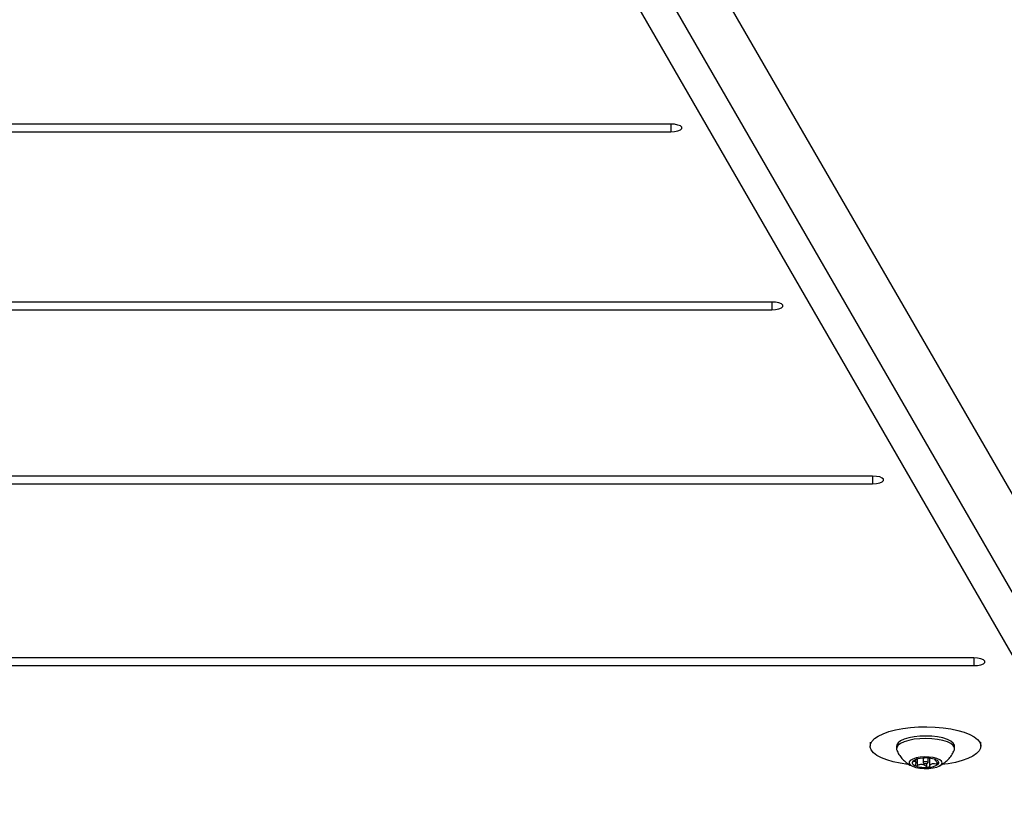
# Model space of a CAD drawing. Units: inches. Extents: x -295 to 4, y -148 to 128.
# Drawn here: x -146 to -134, y -38 to -29 of the extents above; entities that cross this region are included whole.
import ezdxf

# ---------------------------------------------------------------- set-up
doc = ezdxf.new("R2010")
doc.units = ezdxf.units.IN
doc.header["$MEASUREMENT"] = 0

msp = doc.modelspace()

# ---------------------------------------------------------------- linework, layer by layer
at = {"color": 7, "linetype": 'Continuous', "lineweight": 25}
for p, q in [((-141.772, -22.874), (-119.324, -61.779)), ((-142.123, -22.97), (-119.324, -62.482)), ((-139.057, -26.486), (-133.236, -36.552)), ((-138.251, -30.362), (-153.28, -30.362)), ((-153.28, -30.449), (-138.251, -30.449)), ((-137.113, -32.369), (-154.419, -32.369)), ((-154.419, -32.456), (-137.113, -32.456)), ((-135.974, -34.333), (-155.557, -34.333)), ((-155.557, -34.42), (-135.974, -34.42)), ((-134.834, -36.384), (-156.698, -36.384)), ((-156.698, -36.471), (-134.834, -36.471)), ((-136.002, -37.335), (-136.002, -37.38)), ((-135.705, -37.38), (-135.705, -37.408)), ((-135.049, -37.408), (-135.049, -37.38)), ((-134.752, -37.38), (-134.752, -37.335)), ((-135.486, -37.564), (-135.486, -37.532)), ((-135.405, -37.516), (-135.405, -37.567)), ((-135.349, -37.567), (-135.349, -37.516)), ((-135.269, -37.531), (-135.269, -37.535))]:
    msp.add_line(p, q, dxfattribs=at)
at = {"color": 8, "linetype": 'Continuous', "lineweight": 25}
for p, q in [((-138.251, -30.362), (-138.251, -30.449)), ((-137.113, -32.369), (-137.113, -32.456)), ((-135.974, -34.333), (-135.974, -34.42)), ((-134.834, -36.384), (-134.834, -36.471)), ((-135.471, -37.527), (-135.471, -37.599)), ((-135.333, -37.517), (-135.333, -37.609)), ((-135.515, -37.547), (-135.515, -37.552)), ((-135.366, -37.576), (-135.366, -37.611)), ((-135.25, -37.561), (-135.25, -37.583))]:
    msp.add_line(p, q, dxfattribs=at)
at = {"color": 7, "linetype": 'Continuous', "lineweight": 25, "flags": 128}
for points in [[(-138.251, -30.449), (-138.208, -30.446), (-138.171, -30.439), (-138.143, -30.427), (-138.128, -30.413), (-138.128, -30.398), (-138.143, -30.383), (-138.171, -30.372), (-138.208, -30.364), (-138.251, -30.362)], [(-137.113, -32.456), (-137.07, -32.454), (-137.032, -32.446), (-137.004, -32.435), (-136.989, -32.42), (-136.989, -32.405), (-137.004, -32.391), (-137.032, -32.379), (-137.07, -32.372), (-137.113, -32.369)], [(-135.974, -34.42), (-135.931, -34.418), (-135.894, -34.41), (-135.866, -34.398), (-135.851, -34.384), (-135.851, -34.369), (-135.866, -34.355), (-135.894, -34.343), (-135.931, -34.336), (-135.974, -34.333)], [(-134.834, -36.471), (-134.791, -36.469), (-134.753, -36.461), (-134.725, -36.45), (-134.71, -36.435), (-134.71, -36.42), (-134.725, -36.406), (-134.753, -36.394), (-134.791, -36.387), (-134.834, -36.384)], [(-135.561, -37.589), (-135.577, -37.587), (-135.663, -37.574), (-135.743, -37.557), (-135.814, -37.536), (-135.876, -37.512), (-135.926, -37.484), (-135.965, -37.454), (-135.99, -37.423), (-136.002, -37.391), (-135.999, -37.358), (-135.983, -37.326), (-135.953, -37.295), (-135.91, -37.266), (-135.856, -37.24), (-135.79, -37.216), (-135.716, -37.197), (-135.634, -37.181), (-135.546, -37.17), (-135.455, -37.164), (-135.361, -37.162), (-135.268, -37.165), (-135.178, -37.173), (-135.092, -37.186), (-135.012, -37.203), (-134.941, -37.224), (-134.879, -37.248), (-134.828, -37.276), (-134.79, -37.306), (-134.765, -37.337)], [(-135.049, -37.38), (-135.051, -37.369), (-135.064, -37.346), (-135.092, -37.324), (-135.131, -37.304), (-135.182, -37.288), (-135.241, -37.276), (-135.306, -37.268), (-135.374, -37.266), (-135.442, -37.268), (-135.507, -37.275), (-135.567, -37.287), (-135.619, -37.302), (-135.66, -37.322), (-135.688, -37.343), (-135.703, -37.367), (-135.705, -37.38)], [(-135.053, -37.425), (-135.052, -37.421), (-135.051, -37.397), (-135.064, -37.374), (-135.092, -37.352), (-135.131, -37.332), (-135.182, -37.316), (-135.241, -37.304), (-135.306, -37.296), (-135.374, -37.294), (-135.442, -37.296), (-135.507, -37.303), (-135.567, -37.315), (-135.619, -37.33), (-135.66, -37.35), (-135.688, -37.371), (-135.703, -37.395), (-135.704, -37.419), (-135.702, -37.425)], [(-134.765, -37.337), (-134.753, -37.369), (-134.756, -37.402), (-134.772, -37.434), (-134.802, -37.465), (-134.844, -37.494), (-134.899, -37.52), (-134.964, -37.544), (-135.039, -37.563), (-135.121, -37.579), (-135.194, -37.589)], [(-135.34, -37.632), (-135.292, -37.626), (-135.25, -37.616), (-135.218, -37.602), (-135.197, -37.586), (-135.19, -37.568), (-135.196, -37.55), (-135.217, -37.534), (-135.249, -37.52), (-135.29, -37.51), (-135.338, -37.503), (-135.389, -37.502), (-135.439, -37.506), (-135.485, -37.514), (-135.522, -37.526), (-135.549, -37.541), (-135.563, -37.558), (-135.563, -37.576), (-135.55, -37.593), (-135.524, -37.608), (-135.486, -37.621), (-135.441, -37.629), (-135.391, -37.633), (-135.34, -37.632)], [(-135.235, -37.584), (-135.23, -37.578), (-135.228, -37.571), (-135.228, -37.564), (-135.23, -37.557), (-135.235, -37.551), (-135.243, -37.544), (-135.253, -37.538), (-135.265, -37.533)], [(-135.519, -37.551), (-135.525, -37.557), (-135.527, -37.564), (-135.527, -37.571), (-135.524, -37.578), (-135.519, -37.584), (-135.512, -37.591), (-135.502, -37.597), (-135.49, -37.602)], [(-135.372, -37.577), (-135.362, -37.576), (-135.354, -37.573), (-135.35, -37.569), (-135.35, -37.566), (-135.354, -37.562), (-135.362, -37.559), (-135.372, -37.558), (-135.383, -37.558), (-135.393, -37.559), (-135.401, -37.562), (-135.405, -37.566), (-135.405, -37.569), (-135.401, -37.573), (-135.393, -37.576), (-135.383, -37.577), (-135.372, -37.577)]]:
    msp.add_lwpolyline(points, dxfattribs=at)
at = {"color": 7, "linetype": 'Continuous', "lineweight": 25}
for centre, radius, start, end in [((-135.41, -37.707), 0.191, 89.1772, 125.0148), ((-135.375, -37.861), 0.347, 71.375, 95.206), ((-135.379, -37.274), 0.347, 251.3776, 275.2035), ((-135.345, -37.427), 0.191, 269.1785, 305.0157)]:
    msp.add_arc(centre, radius, start, end, dxfattribs=at)
for points, knots in [([(-135.7, -37.426), (-135.699, -37.429), (-135.692, -37.451), (-135.67, -37.486), (-135.636, -37.53), (-135.596, -37.565), (-135.56, -37.591), (-135.536, -37.602), (-135.526, -37.606)], [0, 0, 0, 0, 0.038392, 0.2646, 0.480102, 0.685764, 0.882452, 1, 1, 1, 1]), ([(-135.229, -37.606), (-135.219, -37.602), (-135.193, -37.59), (-135.153, -37.561), (-135.111, -37.521), (-135.077, -37.475), (-135.061, -37.441), (-135.054, -37.425)], [0, 0, 0, 0, 0.121587, 0.337782, 0.564121, 0.797841, 1, 1, 1, 1]), ([(-135.504, -37.541), (-135.506, -37.542), (-135.51, -37.544), (-135.516, -37.548), (-135.518, -37.55), (-135.519, -37.551), (-135.519, -37.551)], [0, 0, 0, 0, 0.318785, 0.639268, 0.93048, 1, 1, 1, 1]), ([(-135.466, -37.523), (-135.466, -37.523), (-135.474, -37.526), (-135.488, -37.533), (-135.5, -37.539), (-135.504, -37.541)], [0, 0, 0, 0, 0.051473, 0.699948, 1, 1, 1, 1]), ([(-135.24, -37.572), (-135.246, -37.566), (-135.257, -37.554), (-135.267, -37.54), (-135.27, -37.533), (-135.267, -37.533), (-135.263, -37.534), (-135.262, -37.535)], [0, 0, 0, 0, 0.261188, 0.459395, 0.658297, 0.891907, 1, 1, 1, 1]), ([(-135.262, -37.535), (-135.261, -37.535), (-135.26, -37.535), (-135.261, -37.535), (-135.263, -37.534), (-135.264, -37.533), (-135.265, -37.533)], [0, 0, 0, 0, 0.318774, 0.638993, 0.930234, 1, 1, 1, 1]), ([(-135.519, -37.551), (-135.52, -37.551), (-135.521, -37.552), (-135.52, -37.552), (-135.52, -37.552)], [0, 0, 0, 0, 0.697562, 1, 1, 1, 1]), ([(-135.52, -37.553), (-135.52, -37.553), (-135.519, -37.553), (-135.516, -37.553), (-135.515, -37.552)], [0, 0, 0, 0, 0.499898, 1, 1, 1, 1]), ([(-135.515, -37.552), (-135.509, -37.551), (-135.497, -37.548), (-135.488, -37.552), (-135.485, -37.563), (-135.487, -37.577), (-135.492, -37.587), (-135.493, -37.59)], [0, 0, 0, 0, 0.261159, 0.459379, 0.658362, 0.891917, 1, 1, 1, 1]), ([(-135.493, -37.59), (-135.494, -37.592), (-135.495, -37.595), (-135.494, -37.599), (-135.492, -37.601), (-135.49, -37.602), (-135.49, -37.602)], [0, 0, 0, 0, 0.318831, 0.63902, 0.930156, 1, 1, 1, 1]), ([(-135.49, -37.602), (-135.489, -37.602), (-135.487, -37.603), (-135.482, -37.603), (-135.476, -37.602), (-135.473, -37.6), (-135.471, -37.599)], [0, 0, 0, 0, 0.1966793, 0.4567263, 0.7283181, 1, 1, 1, 1]), ([(-135.471, -37.599), (-135.461, -37.594), (-135.444, -37.586), (-135.418, -37.583), (-135.394, -37.588), (-135.377, -37.6), (-135.369, -37.608), (-135.366, -37.611)], [0, 0, 0, 0, 0.261196, 0.459401, 0.658298, 0.891909, 1, 1, 1, 1]), ([(-135.366, -37.611), (-135.365, -37.613), (-135.362, -37.616), (-135.356, -37.618), (-135.351, -37.619), (-135.348, -37.619), (-135.348, -37.619)], [0, 0, 0, 0, 0.3186724, 0.6392305, 0.9301651, 1, 1, 1, 1]), ([(-135.348, -37.619), (-135.346, -37.619), (-135.343, -37.618), (-135.339, -37.616), (-135.335, -37.613), (-135.334, -37.61), (-135.333, -37.609)], [0, 0, 0, 0, 0.196689, 0.456939, 0.728453, 1, 1, 1, 1]), ([(-135.333, -37.609), (-135.33, -37.602), (-135.324, -37.589), (-135.307, -37.577), (-135.287, -37.573), (-135.267, -37.577), (-135.254, -37.582), (-135.25, -37.583)], [0, 0, 0, 0, 0.261173, 0.459383, 0.658318, 0.891922, 1, 1, 1, 1]), ([(-135.25, -37.583), (-135.248, -37.584), (-135.244, -37.586), (-135.239, -37.586), (-135.236, -37.585), (-135.235, -37.584), (-135.235, -37.584)], [0, 0, 0, 0, 0.318718, 0.639066, 0.930212, 1, 1, 1, 1]), ([(-135.235, -37.584), (-135.235, -37.584), (-135.234, -37.582), (-135.234, -37.58), (-135.236, -37.576), (-135.239, -37.574), (-135.24, -37.572)], [0, 0, 0, 0, 0.196559, 0.456714, 0.728341, 1, 1, 1, 1])]:
    msp.add_open_spline(points, degree=3, knots=knots, dxfattribs=at)

doc.saveas('drawing.dxf')
